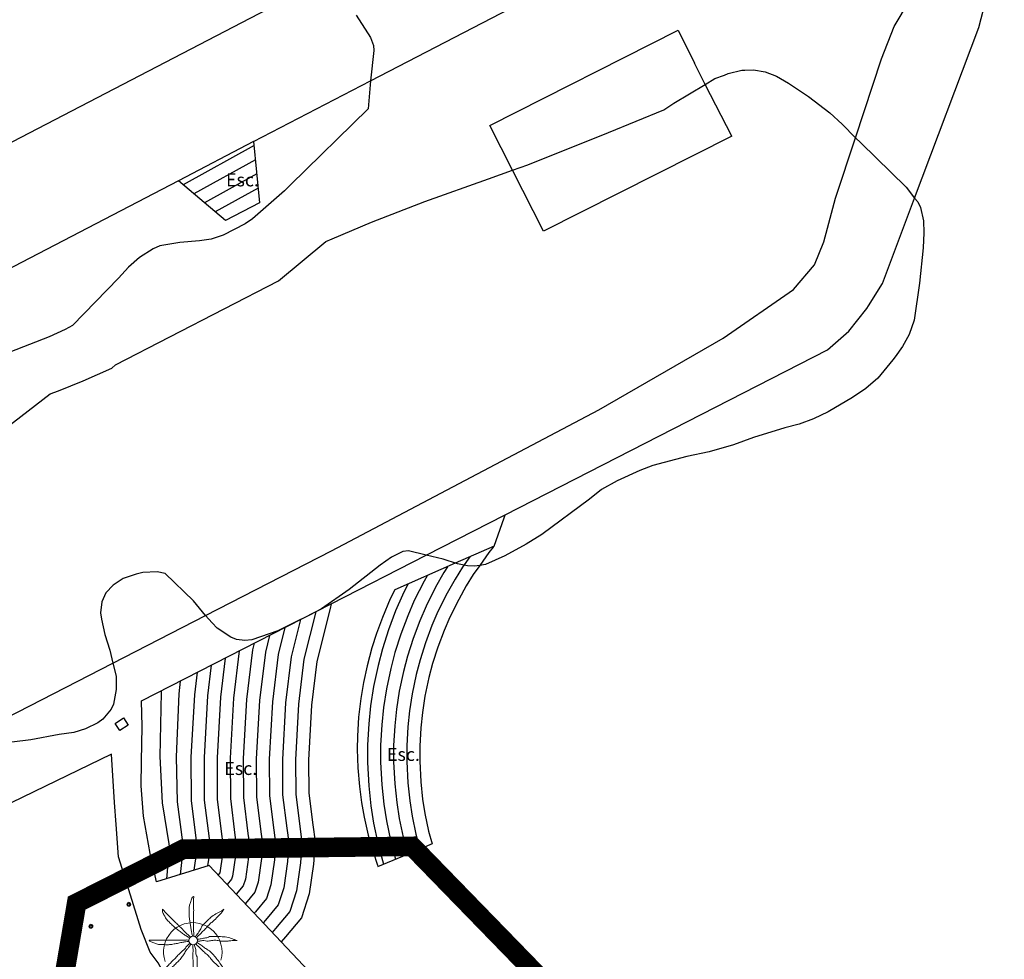
# Model space of a CAD drawing. Units: millimetres. Extents: x 527425 to 530553, y 4375380 to 4378504.
# Drawn here: x 528790 to 528828, y 4376857 to 4376893 of the extents above; entities that cross this region are included whole.
import ezdxf
from ezdxf.enums import TextEntityAlignment as Align

# ---------------------------------------------------------------- set-up
doc = ezdxf.new("R2010")
doc.units = ezdxf.units.MM
doc.linetypes.add('DGN Style 2', pattern=[29.06096, 17.436576, -11.624384])
for name, color, linetype in [('Arbre Aïllat Lineal', 82, 'Continuous'), ('Arquetes i registres', 8, 'Continuous'), ('Bol·lard', 7, 'Continuous'), ('Escala Representativa', 7, 'Continuous'), ('Escalo', 7, 'Continuous'), ('Linia de Voravia', 7, 'Continuous'), ('Mur de Contencio', 7, 'Continuous'), ('Mur Paret', 7, 'Continuous'), ('Palmera', 74, 'Continuous')]:
    doc.layers.add(name, color=color, linetype=linetype)
for name, color, linetype, lineweight in [('Escocell', 7, 'Continuous', 0), ('Etiqueta de Porxo', 7, 'Continuous', 0), ('LIMITES_LIMITE_SERVICIO', 5, 'DGN Style 2', 80)]:
    doc.layers.add(name, color=color, linetype=linetype, lineweight=lineweight)
doc.styles.add('ROMANS', font='ROMANS.shx', dxfattribs={"height": 0.5})

# ---------------------------------------------------------------- blocks, each defined once
blk = doc.blocks.new('bolardo_ports2')
at = {"layer": 'Bol·lard', "color": 253, "linetype": 'Continuous', "lineweight": 0}
blk.add_circle((0, 0), 0.075, dxfattribs=at)
at = {"layer": 'Bol·lard', "color": 253, "linetype": 'Continuous', "lineweight": 30}
blk.add_circle((0, 0), 0.0444, dxfattribs=at)
blk = doc.blocks.new('PALMER_1')
at = {"layer": 'Palmera', "color": 3, "linetype": 'Continuous', "lineweight": 0}
blk.add_circle((0.005, 0), 0.167, dxfattribs=at)
for points, knots in [([(-0.02, 0.16), (-0.03, 0.203), (-0.04, 0.247), (-0.05, 0.29), (-0.061, 0.34), (-0.071, 0.39), (-0.08, 0.44), (-0.089, 0.493), (-0.092, 0.547), (-0.1, 0.6), (-0.109, 0.657), (-0.121, 0.713), (-0.13, 0.77), (-0.139, 0.826), (-0.15, 0.883), (-0.15, 0.94), (-0.15, 0.997), (-0.15, 1.053), (-0.15, 1.11), (-0.15, 1.17), (-0.15, 1.23), (-0.15, 1.29), (-0.15, 1.334), (-0.131, 1.377), (-0.12, 1.42), (-0.106, 1.474), (-0.088, 1.527), (-0.07, 1.58), (-0.056, 1.623), (0.016, 1.72), (0.02, 1.68), (0.024, 1.638), (0.01, 1.587), (0.01, 1.54), (0.01, 1.47), (0.008, 1.4), (0.01, 1.33), (0.011, 1.273), (0.019, 1.217), (0.02, 1.16), (0.022, 1.087), (0.008, 1.013), (0.01, 0.94), (0.011, 0.883), (0.02, 0.827), (0.02, 0.77), (0.02, 0.72), (0.02, 0.67), (0.02, 0.62), (0.02, 0.577), (0.02, 0.533), (0.02, 0.49), (0.02, 0.443), (0.02, 0.397), (0.02, 0.35), (0.02, 0.3), (0.042, 0.249), (0.03, 0.2), (0.027, 0.187), (0.023, 0.173), (0.02, 0.16)], [0, 0, 0, 0, 0.043041, 0.043041, 0.043041, 0.09239, 0.09239, 0.09239, 0.144409, 0.144409, 0.144409, 0.2001, 0.2001, 0.2001, 0.255321, 0.255321, 0.255321, 0.310164, 0.310164, 0.310164, 0.368233, 0.368233, 0.368233, 0.411274, 0.411274, 0.411274, 0.465353, 0.465353, 0.465353, 0.508755, 0.508755, 0.508755, 0.554035, 0.554035, 0.554035, 0.621783, 0.621783, 0.621783, 0.676721, 0.676721, 0.676721, 0.747767, 0.747767, 0.747767, 0.802705, 0.802705, 0.802705, 0.851096, 0.851096, 0.851096, 0.893035, 0.893035, 0.893035, 0.9382, 0.9382, 0.9382, 0.986699, 0.986699, 0.986699, 1, 1, 1, 1]), ([(-0.13, 0.1), (-0.17, 0.123), (-0.21, 0.147), (-0.25, 0.17), (-0.292, 0.194), (-0.33, 0.223), (-0.37, 0.25), (-0.414, 0.28), (-0.458, 0.309), (-0.5, 0.34), (-0.546, 0.374), (-0.586, 0.414), (-0.63, 0.45), (-0.676, 0.488), (-0.728, 0.518), (-0.77, 0.56), (-0.81, 0.6), (-0.85, 0.64), (-0.89, 0.68), (-0.93, 0.72), (-0.97, 0.76), (-1.01, 0.8), (-1.046, 0.836), (-1.064, 0.886), (-1.09, 0.93), (-1.115, 0.973), (-1.139, 1.016), (-1.16, 1.06), (-1.18, 1.102), (-1.189, 1.191), (-1.17, 1.2), (-1.153, 1.208), (-1.12, 1.13), (-1.09, 1.1), (-1.037, 1.047), (-0.985, 0.992), (-0.93, 0.94), (-0.89, 0.903), (-0.848, 0.868), (-0.81, 0.83), (-0.76, 0.78), (-0.71, 0.73), (-0.66, 0.68), (-0.617, 0.637), (-0.573, 0.593), (-0.53, 0.55), (-0.495, 0.515), (-0.455, 0.485), (-0.42, 0.45), (-0.388, 0.418), (-0.361, 0.382), (-0.33, 0.35), (-0.297, 0.316), (-0.264, 0.283), (-0.23, 0.25), (-0.198, 0.219), (-0.166, 0.187), (-0.13, 0.16), (-0.117, 0.15), (-0.103, 0.14), (-0.09, 0.13)], [0, 0, 0, 0, 0.044931, 0.044931, 0.044931, 0.091576, 0.091576, 0.091576, 0.142714, 0.142714, 0.142714, 0.197791, 0.197791, 0.197791, 0.255375, 0.255375, 0.255375, 0.310262, 0.310262, 0.310262, 0.365149, 0.365149, 0.365149, 0.414517, 0.414517, 0.414517, 0.46227, 0.46227, 0.46227, 0.507665, 0.507665, 0.507665, 0.549084, 0.549084, 0.549084, 0.622266, 0.622266, 0.622266, 0.674916, 0.674916, 0.674916, 0.743524, 0.743524, 0.743524, 0.802985, 0.802985, 0.802985, 0.851065, 0.851065, 0.851065, 0.894578, 0.894578, 0.894578, 0.940317, 0.940317, 0.940317, 0.983829, 0.983829, 0.983829, 1, 1, 1, 1]), ([(1.17, 1.2), (1.137, 1.177), (1.103, 1.153), (1.07, 1.13), (1.008, 1.086), (0.936, 1.058), (0.87, 1.02), (0.801, 0.98), (0.726, 0.946), (0.67, 0.89), (0.62, 0.84), (0.57, 0.79), (0.52, 0.74), (0.467, 0.687), (0.413, 0.633), (0.36, 0.58), (0.325, 0.545), (0.316, 0.492), (0.29, 0.45), (0.257, 0.396), (0.224, 0.343), (0.19, 0.29), (0.161, 0.246), (0.124, 0.207), (0.1, 0.16), (0.097, 0.153), (0.093, 0.147), (0.09, 0.14)], [0, 0, 0, 0, 0.079055, 0.079055, 0.079055, 0.226881, 0.226881, 0.226881, 0.381368, 0.381368, 0.381368, 0.518753, 0.518753, 0.518753, 0.665298, 0.665298, 0.665298, 0.760921, 0.760921, 0.760921, 0.883117, 0.883117, 0.883117, 0.985518, 0.985518, 0.985518, 1, 1, 1, 1]), ([(0.14, 0.11), (0.15, 0.123), (0.159, 0.137), (0.17, 0.15), (0.201, 0.186), (0.237, 0.217), (0.27, 0.25), (0.317, 0.297), (0.363, 0.343), (0.41, 0.39), (0.455, 0.435), (0.497, 0.483), (0.54, 0.53), (0.577, 0.57), (0.613, 0.61), (0.65, 0.65), (0.684, 0.687), (0.735, 0.704), (0.77, 0.74), (0.825, 0.795), (0.876, 0.854), (0.93, 0.91), (0.963, 0.944), (1.001, 0.973), (1.03, 1.01), (1.08, 1.073), (1.13, 1.137), (1.18, 1.2)], [0, 0, 0, 0, 0.033108, 0.033108, 0.033108, 0.126753, 0.126753, 0.126753, 0.257855, 0.257855, 0.257855, 0.384361, 0.384361, 0.384361, 0.492154, 0.492154, 0.492154, 0.591478, 0.591478, 0.591478, 0.746062, 0.746062, 0.746062, 0.839707, 0.839707, 0.839707, 1, 1, 1, 1]), ([(-0.17, -0.03), (-0.21, -0.037), (-0.25, -0.043), (-0.29, -0.05), (-0.336, -0.058), (-0.384, -0.062), (-0.43, -0.07), (-0.487, -0.08), (-0.543, -0.099), (-0.6, -0.11), (-0.656, -0.121), (-0.713, -0.131), (-0.77, -0.14), (-0.826, -0.149), (-0.883, -0.16), (-0.94, -0.16), (-0.993, -0.16), (-1.047, -0.16), (-1.1, -0.16), (-1.163, -0.16), (-1.227, -0.16), (-1.29, -0.16), (-1.339, -0.16), (-1.384, -0.135), (-1.43, -0.12), (-1.477, -0.105), (-1.523, -0.087), (-1.57, -0.07), (-1.61, -0.055), (-1.713, 0.01), (-1.67, 0.01), (-1.627, 0.01), (-1.583, 0.01), (-1.54, 0.01), (-1.47, 0.01), (-1.4, 0.01), (-1.33, 0.01), (-1.27, 0.01), (-1.21, 0.01), (-1.15, 0.01), (-1.08, 0.01), (-1.01, 0.01), (-0.94, 0.01), (-0.883, 0.01), (-0.827, 0.01), (-0.77, 0.01), (-0.717, 0.01), (-0.663, 0.01), (-0.61, 0.01), (-0.57, 0.01), (-0.53, 0.01), (-0.49, 0.01), (-0.44, 0.01), (-0.39, 0.01), (-0.34, 0.01), (-0.293, 0.01), (-0.244, 0.035), (-0.2, 0.02), (-0.19, 0.017), (-0.18, 0.013), (-0.17, 0.01)], [0, 0, 0, 0, 0.039811, 0.039811, 0.039811, 0.08609, 0.08609, 0.08609, 0.143241, 0.143241, 0.143241, 0.199732, 0.199732, 0.199732, 0.255747, 0.255747, 0.255747, 0.308106, 0.308106, 0.308106, 0.370283, 0.370283, 0.370283, 0.41793, 0.41793, 0.41793, 0.466578, 0.466578, 0.466578, 0.508486, 0.508486, 0.508486, 0.551028, 0.551028, 0.551028, 0.619749, 0.619749, 0.619749, 0.678653, 0.678653, 0.678653, 0.747374, 0.747374, 0.747374, 0.803006, 0.803006, 0.803006, 0.855365, 0.855365, 0.855365, 0.894634, 0.894634, 0.894634, 0.943721, 0.943721, 0.943721, 0.989652, 0.989652, 0.989652, 1, 1, 1, 1]), ([(1.67, 0.01), (1.633, 0.023), (1.597, 0.037), (1.56, 0.05), (1.491, 0.075), (1.422, 0.1), (1.35, 0.12), (1.272, 0.142), (1.191, 0.145), (1.11, 0.15), (1.037, 0.154), (0.964, 0.157), (0.89, 0.16), (0.816, 0.163), (0.742, 0.165), (0.67, 0.16), (0.618, 0.156), (0.572, 0.119), (0.52, 0.11), (0.463, 0.1), (0.407, 0.09), (0.35, 0.08), (0.297, 0.07), (0.244, 0.05), (0.19, 0.05), (0.18, 0.05), (0.17, 0.05), (0.16, 0.05)], [0, 0, 0, 0, 0.075806, 0.075806, 0.075806, 0.219171, 0.219171, 0.219171, 0.375818, 0.375818, 0.375818, 0.518449, 0.518449, 0.518449, 0.660934, 0.660934, 0.660934, 0.763337, 0.763337, 0.763337, 0.87514, 0.87514, 0.87514, 0.98057, 0.98057, 0.98057, 1, 1, 1, 1]), ([(0.17, -0.02), (0.187, -0.02), (0.203, -0.02), (0.22, -0.02), (0.267, -0.02), (0.313, -0.003), (0.36, 0), (0.433, 0.004), (0.507, -0.024), (0.58, -0.02), (0.637, -0.017), (0.693, 0.006), (0.75, 0.01), (0.806, 0.014), (0.863, 0.015), (0.92, 0.01), (0.971, 0.005), (1.019, -0.016), (1.07, -0.02), (1.15, -0.027), (1.23, -0.028), (1.31, -0.02), (1.354, -0.016), (1.396, -0.002), (1.44, 0), (1.523, 0.003), (1.607, 0.007), (1.69, 0.01)], [0, 0, 0, 0, 0.032687, 0.032687, 0.032687, 0.12514, 0.12514, 0.12514, 0.269557, 0.269557, 0.269557, 0.38241, 0.38241, 0.38241, 0.493546, 0.493546, 0.493546, 0.593549, 0.593549, 0.593549, 0.750447, 0.750447, 0.750447, 0.836434, 0.836434, 0.836434, 1, 1, 1, 1]), ([(-0.09, -0.14), (-0.117, -0.18), (-0.143, -0.22), (-0.17, -0.26), (-0.194, -0.296), (-0.226, -0.325), (-0.25, -0.36), (-0.283, -0.408), (-0.308, -0.461), (-0.34, -0.51), (-0.372, -0.558), (-0.405, -0.605), (-0.44, -0.65), (-0.478, -0.698), (-0.517, -0.745), (-0.56, -0.79), (-0.596, -0.828), (-0.633, -0.864), (-0.67, -0.9), (-0.716, -0.945), (-0.76, -0.989), (-0.81, -1.03), (-0.844, -1.058), (-0.882, -1.077), (-0.92, -1.1), (-0.962, -1.126), (-1.006, -1.149), (-1.05, -1.17), (-1.092, -1.19), (-1.195, -1.205), (-1.19, -1.18), (-1.186, -1.156), (-1.122, -1.122), (-1.09, -1.09), (-1.04, -1.04), (-0.99, -0.99), (-0.94, -0.94), (-0.9, -0.9), (-0.86, -0.86), (-0.82, -0.82), (-0.77, -0.77), (-0.72, -0.72), (-0.67, -0.67), (-0.627, -0.627), (-0.595, -0.572), (-0.55, -0.53), (-0.514, -0.496), (-0.477, -0.463), (-0.44, -0.43), (-0.407, -0.4), (-0.373, -0.37), (-0.34, -0.34), (-0.305, -0.308), (-0.283, -0.263), (-0.25, -0.23), (-0.217, -0.197), (-0.183, -0.163), (-0.15, -0.13), (-0.143, -0.123), (-0.137, -0.117), (-0.13, -0.11)], [0, 0, 0, 0, 0.046877, 0.046877, 0.046877, 0.088502, 0.088502, 0.088502, 0.145361, 0.145361, 0.145361, 0.201282, 0.201282, 0.201282, 0.261216, 0.261216, 0.261216, 0.311779, 0.311779, 0.311779, 0.373878, 0.373878, 0.373878, 0.416257, 0.416257, 0.416257, 0.464248, 0.464248, 0.464248, 0.509869, 0.509869, 0.509869, 0.553598, 0.553598, 0.553598, 0.622549, 0.622549, 0.622549, 0.677709, 0.677709, 0.677709, 0.74666, 0.74666, 0.74666, 0.806594, 0.806594, 0.806594, 0.854914, 0.854914, 0.854914, 0.898643, 0.898643, 0.898643, 0.944839, 0.944839, 0.944839, 0.990807, 0.990807, 0.990807, 1, 1, 1, 1]), ([(-0.01, -0.17), (-0.01, -0.187), (-0.01, -0.203), (-0.01, -0.22), (-0.01, -0.267), (-0.001, -0.313), (0, -0.36), (0.002, -0.43), (-0.013, -0.5), (-0.01, -0.57), (-0.007, -0.63), (-0.003, -0.69), (0, -0.75), (0.003, -0.803), (0.007, -0.857), (0.01, -0.91), (0.013, -0.964), (-0.008, -1.016), (-0.01, -1.07), (-0.013, -1.147), (-0.016, -1.224), (-0.01, -1.3), (-0.007, -1.343), (-0.003, -1.387), (0, -1.43), (0.007, -1.513), (0.013, -1.597), (0.02, -1.68)], [0, 0, 0, 0, 0.033034, 0.033034, 0.033034, 0.125763, 0.125763, 0.125763, 0.264661, 0.264661, 0.264661, 0.383766, 0.383766, 0.383766, 0.489679, 0.489679, 0.489679, 0.596209, 0.596209, 0.596209, 0.748164, 0.748164, 0.748164, 0.834305, 0.834305, 0.834305, 1, 1, 1, 1]), ([(0.02, -1.67), (0.033, -1.633), (0.047, -1.597), (0.06, -1.56), (0.086, -1.489), (0.096, -1.414), (0.11, -1.34), (0.126, -1.26), (0.142, -1.181), (0.15, -1.1), (0.157, -1.03), (0.158, -0.96), (0.16, -0.89), (0.163, -0.813), (0.164, -0.736), (0.16, -0.66), (0.157, -0.608), (0.118, -0.562), (0.11, -0.51), (0.101, -0.454), (0.113, -0.395), (0.1, -0.34), (0.089, -0.29), (0.076, -0.239), (0.06, -0.19), (0.057, -0.18), (0.053, -0.17), (0.05, -0.16)], [0, 0, 0, 0, 0.075932, 0.075932, 0.075932, 0.222291, 0.222291, 0.222291, 0.380134, 0.380134, 0.380134, 0.516521, 0.516521, 0.516521, 0.665728, 0.665728, 0.665728, 0.768301, 0.768301, 0.768301, 0.878776, 0.878776, 0.878776, 0.979485, 0.979485, 0.979485, 1, 1, 1, 1]), ([(0.11, -0.13), (0.123, -0.143), (0.137, -0.157), (0.15, -0.17), (0.183, -0.203), (0.217, -0.237), (0.25, -0.27), (0.3, -0.32), (0.35, -0.37), (0.4, -0.42), (0.442, -0.462), (0.498, -0.488), (0.54, -0.53), (0.579, -0.568), (0.615, -0.609), (0.65, -0.65), (0.684, -0.689), (0.715, -0.732), (0.75, -0.77), (0.801, -0.826), (0.855, -0.878), (0.91, -0.93), (0.946, -0.964), (0.981, -0.999), (1.02, -1.03), (1.083, -1.08), (1.147, -1.13), (1.21, -1.18)], [0, 0, 0, 0, 0.037114, 0.037114, 0.037114, 0.1299, 0.1299, 0.1299, 0.269079, 0.269079, 0.269079, 0.385893, 0.385893, 0.385893, 0.492698, 0.492698, 0.492698, 0.595183, 0.595183, 0.595183, 0.743641, 0.743641, 0.743641, 0.841176, 0.841176, 0.841176, 1, 1, 1, 1]), ([(1.2, -1.18), (1.183, -1.14), (1.167, -1.1), (1.15, -1.06), (1.12, -0.988), (1.074, -0.924), (1.03, -0.86), (0.985, -0.795), (0.939, -0.732), (0.89, -0.67), (0.846, -0.614), (0.799, -0.562), (0.75, -0.51), (0.698, -0.455), (0.642, -0.404), (0.58, -0.36), (0.536, -0.328), (0.484, -0.311), (0.44, -0.28), (0.395, -0.248), (0.355, -0.211), (0.31, -0.18), (0.264, -0.148), (0.22, -0.115), (0.17, -0.09), (0.163, -0.087), (0.157, -0.083), (0.15, -0.08)], [0, 0, 0, 0, 0.08373, 0.08373, 0.08373, 0.233952, 0.233952, 0.233952, 0.385959, 0.385959, 0.385959, 0.522891, 0.522891, 0.522891, 0.668913, 0.668913, 0.668913, 0.772767, 0.772767, 0.772767, 0.878403, 0.878403, 0.878403, 0.985598, 0.985598, 0.985598, 1, 1, 1, 1])]:
    blk.add_open_spline(points, degree=3, knots=knots, dxfattribs=at)
blk = doc.blocks.new('palmera_ports_1')
at = {"layer": 'Palmera', "color": 3, "linetype": 'Continuous', "lineweight": 0}
blk.add_blockref('PALMER_1', (-0.005, 0), dxfattribs=at)

msp = doc.modelspace()

# ---------------------------------------------------------------- linework, layer by layer
at = {"layer": 'Arbre Aïllat Lineal', "flags": 128}
for points in [[(528803.19, 4376893.02), (528803.74, 4376892.16), (528803.86, 4376891.86), (528803.87, 4376891.67), (528803.75, 4376890.5), (528803.65, 4376889.43), (528800.68, 4376886.53), (528800.45, 4376886.3), (528799.23, 4376885.22), (528798.94, 4376885.03), (528798.11, 4376884.6), (528797.65, 4376884.45), (528797.2, 4376884.38), (528796.44, 4376884.32), (528795.68, 4376884.19), (528795.43, 4376884.08), (528794.9, 4376883.75), (528794.48, 4376883.37), (528794.1, 4376882.95), (528792.33, 4376881.14), (528792.06, 4376880.99), (528791.44, 4376880.71), (528789.94, 4376880.12)], [(528788.5, 4376876.23), (528791.48, 4376878.53), (528791.8, 4376878.64), (528792.75, 4376879.02), (528793.84, 4376879.51), (528793.98, 4376879.64), (528800.22, 4376882.85), (528802.04, 4376884.35), (528802.28, 4376884.46), (528803.78, 4376885.09), (528805.83, 4376885.89), (528808.26, 4376886.75), (528809.18, 4376887.08), (528809.77, 4376887.29), (528812.85, 4376888.53), (528814.97, 4376889.4), (528815.36, 4376889.65), (528816.56, 4376890.37), (528816.93, 4376890.59), (528817.29, 4376890.72), (528817.44, 4376890.78), (528817.96, 4376890.91), (528818.068, 4376890.915)], [(528818.068, 4376890.915), (528818.41, 4376890.93), (528818.85, 4376890.85), (528819.28, 4376890.69), (528819.75, 4376890.42), (528820.51, 4376889.91), (528821.33, 4376889.28), (528821.8, 4376888.85), (528822.31, 4376888.33), (528822.51, 4376888.13), (528824.25, 4376886.44), (528824.57, 4376886.02), (528824.7, 4376885.87), (528824.8, 4376885.66), (528824.91, 4376885.15), (528824.93, 4376884.69), (528824.9, 4376884.12), (528824.76, 4376882.76), (528824.55, 4376881.34), (528824.36, 4376880.8), (528824.11, 4376880.34), (528823.825, 4376879.947)], [(528823.825, 4376879.947), (528823.74, 4376879.83), (528823.16, 4376879.12), (528822.7, 4376878.73), (528822.19, 4376878.39), (528821.27, 4376877.84), (528820.7, 4376877.57), (528820.15, 4376877.37), (528819.61, 4376877.23), (528818.41, 4376876.86), (528817.64, 4376876.57), (528816.71, 4376876.31), (528815.85, 4376876.13), (528814.55, 4376875.78), (528814.05, 4376875.59), (528813.18, 4376875.2), (528812.59, 4376874.86), (528812.13, 4376874.5), (528810.3, 4376873.14), (528809.7, 4376872.77), (528808.88, 4376872.33), (528808.14, 4376872), (528807.93, 4376871.96), (528807.72, 4376871.93), (528807.46, 4376871.94), (528807.07, 4376872.02)], [(528807.07, 4376872.02), (528806.53, 4376872.2), (528805.88, 4376872.35), (528805.2, 4376872.52), (528804.98, 4376872.49), (528804.55, 4376872.28), (528804.12, 4376871.97), (528802.93, 4376871.04), (528801.87, 4376870.3), (528801.41, 4376870.05), (528800.83, 4376869.77), (528800.19, 4376869.46), (528799.2, 4376869.11), (528798.93, 4376869.09), (528798.61, 4376869.13), (528798.4, 4376869.21), (528797.88, 4376869.56), (528797.68, 4376869.76), (528797.43, 4376870.04), (528796.97, 4376870.6), (528795.88, 4376871.65), (528795.58, 4376871.71), (528795.03, 4376871.69), (528794.77, 4376871.63), (528794.28, 4376871.46), (528793.89, 4376871.21), (528793.61, 4376870.91), (528793.46, 4376870.56), (528793.41, 4376870.14), (528793.44, 4376869.9), (528793.57, 4376869.32), (528793.76, 4376868.72), (528793.88, 4376868.22), (528794.01, 4376867.72), (528794.01, 4376867.21), (528793.91, 4376866.65), (528793.82, 4376866.46), (528793.5, 4376866.08), (528793.31, 4376865.94), (528792.84, 4376865.7), (528792.39, 4376865.57), (528791.83, 4376865.49), (528790.74, 4376865.28), (528789.27, 4376865.1)]]:
    msp.add_lwpolyline(points, dxfattribs=at)
at = {"layer": 'Arquetes i registres', "flags": 128}
msp.add_lwpolyline([(528793.963, 4376865.913), (528794.291, 4376866.128), (528794.473, 4376865.851), (528794.145, 4376865.636), (528793.963, 4376865.913)], dxfattribs=at)
at = {"layer": 'Escala Representativa', "flags": 128}
for points in [[(528799.27, 4376888.18), (528796.39, 4376886.68)], [(528799.27, 4376888.18), (528799.5, 4376885.83), (528798.19, 4376885.16), (528796.39, 4376886.68)], [(528808.48, 4376872.7), (528806.99, 4376872.04), (528804.67, 4376871.02), (528804.5, 4376870.68), (528804.2, 4376869.97), (528803.97, 4376869.36), (528803.79, 4376868.8), (528803.61, 4376868.12), (528803.47, 4376867.48), (528803.37, 4376866.87), (528803.29, 4376866.15), (528803.24, 4376865.42), (528803.23, 4376864.93), (528803.26, 4376864.21), (528803.32, 4376863.5), (528803.4, 4376862.88), (528803.5, 4376862.32), (528803.66, 4376861.64), (528803.84, 4376861), (528804.01, 4376860.49), (528804.03, 4376860.44), (528805.72, 4376861.14)], [(528808.48, 4376872.7), (528808.44, 4376872.66), (528808.28, 4376872.45), (528807.93, 4376871.96), (528807.68, 4376871.61), (528807.41, 4376871.18), (528807.12, 4376870.66), (528806.78, 4376869.98), (528806.56, 4376869.47), (528806.32, 4376868.83), (528806.12, 4376868.21), (528805.98, 4376867.67), (528805.83, 4376866.96), (528805.73, 4376866.33), (528805.67, 4376865.74), (528805.63, 4376865.04), (528805.63, 4376864.47), (528805.67, 4376863.68), (528805.74, 4376863.02), (528805.83, 4376862.46), (528805.97, 4376861.79), (528806.1, 4376861.3), (528805.72, 4376861.14)], [(528800.33, 4376857.55), (528797.57, 4376860.48), (528795.55, 4376859.85), (528795.31, 4376860.93), (528795.05, 4376862.36), (528794.96, 4376863.52), (528794.98, 4376864.46), (528795, 4376865.79), (528794.98, 4376866.78), (528802.24, 4376870.49)], [(528802.24, 4376870.49), (528802.196, 4376870.313)], [(528802.196, 4376870.313), (528801.69, 4376868.28), (528801.49, 4376866.61), (528801.37, 4376864.51), (528801.38, 4376863.24), (528801.53, 4376862.03), (528801.62, 4376861.39), (528801.56, 4376860.53), (528801.4, 4376859.39), (528801.1, 4376858.47), (528800.49, 4376857.74)], [(528800.49, 4376857.74), (528800.33, 4376857.55)]]:
    msp.add_lwpolyline(points, dxfattribs=at)
at = {"layer": 'Escalo', "flags": 128}
for points in [[(528799.285, 4376888.029), (528796.574, 4376886.525)], [(528799.338, 4376887.487), (528796.982, 4376886.18)], [(528799.391, 4376886.945), (528797.391, 4376885.835)], [(528799.444, 4376886.402), (528797.799, 4376885.49)], [(528807.549, 4376872.288), (528807.264, 4376871.888), (528806.98, 4376871.435), (528806.678, 4376870.894), (528806.326, 4376870.191), (528806.096, 4376869.657), (528805.848, 4376868.995), (528805.64, 4376868.35), (528805.493, 4376867.784), (528805.338, 4376867.051), (528805.234, 4376866.395), (528805.171, 4376865.78), (528805.13, 4376865.054), (528805.13, 4376864.457), (528805.171, 4376863.641), (528805.244, 4376862.954), (528805.338, 4376862.369), (528805.483, 4376861.675), (528805.634, 4376861.104)], [(528806.685, 4376871.906), (528806.55, 4376871.69), (528806.236, 4376871.128), (528805.872, 4376870.402), (528805.632, 4376869.844), (528805.376, 4376869.16), (528805.16, 4376868.49), (528805.006, 4376867.899), (528804.846, 4376867.142), (528804.738, 4376866.46), (528804.672, 4376865.82), (528804.63, 4376865.068), (528804.63, 4376864.444), (528804.672, 4376863.602), (528804.748, 4376862.888), (528804.846, 4376862.278), (528804.996, 4376861.56), (528805.171, 4376860.913)], [(528805.907, 4376871.564), (528805.794, 4376871.362), (528805.418, 4376870.613), (528805.168, 4376870.031), (528804.904, 4376869.324), (528804.68, 4376868.63), (528804.519, 4376868.014), (528804.354, 4376867.233), (528804.242, 4376866.525), (528804.173, 4376865.86), (528804.13, 4376865.082), (528804.13, 4376864.432), (528804.173, 4376863.563), (528804.252, 4376862.822), (528804.354, 4376862.187), (528804.51, 4376861.443), (528804.701, 4376860.718)], [(528805.174, 4376871.242), (528804.964, 4376870.824), (528804.704, 4376870.217), (528804.432, 4376869.488), (528804.2, 4376868.77), (528804.032, 4376868.129), (528803.862, 4376867.324), (528803.746, 4376866.59), (528803.674, 4376865.9), (528803.63, 4376865.096), (528803.63, 4376864.42), (528803.674, 4376863.524), (528803.756, 4376862.756), (528803.862, 4376862.096), (528804.023, 4376861.328), (528804.24, 4376860.527)], [(528801.65, 4376870.188), (528801.197, 4376868.37), (528800.992, 4376866.654), (528800.87, 4376864.522), (528800.88, 4376863.207), (528801.034, 4376861.964), (528801.118, 4376861.372), (528801.062, 4376860.582), (528800.911, 4376859.503), (528800.655, 4376858.717), (528800.107, 4376858.061), (528799.985, 4376857.916)], [(528801.059, 4376869.887), (528800.704, 4376868.46), (528800.494, 4376866.698), (528800.37, 4376864.534), (528800.38, 4376863.174), (528800.538, 4376861.898), (528800.615, 4376861.354), (528800.564, 4376860.634), (528800.422, 4376859.616), (528800.209, 4376858.964), (528799.724, 4376858.382), (528799.64, 4376858.283)], [(528799.878, 4376869.283), (528799.718, 4376868.64), (528799.498, 4376866.786), (528799.37, 4376864.559), (528799.38, 4376863.108), (528799.546, 4376861.766), (528799.61, 4376861.318), (528799.568, 4376860.739), (528799.444, 4376859.842), (528799.318, 4376859.456), (528798.958, 4376859.025), (528798.95, 4376859.015)], [(528800.469, 4376869.585), (528800.211, 4376868.55), (528799.996, 4376866.742), (528799.87, 4376864.546), (528799.88, 4376863.141), (528800.042, 4376861.832), (528800.113, 4376861.336), (528800.066, 4376860.686), (528799.933, 4376859.729), (528799.763, 4376859.21), (528799.341, 4376858.703), (528799.295, 4376858.649)], [(528799.288, 4376868.981), (528799.225, 4376868.73), (528799, 4376866.83), (528798.87, 4376864.572), (528798.88, 4376863.075), (528799.05, 4376861.7), (528799.107, 4376861.301), (528799.07, 4376860.791), (528798.955, 4376859.955), (528798.873, 4376859.703), (528798.604, 4376859.382)], [(528798.717, 4376868.689), (528798.502, 4376866.874), (528798.37, 4376864.585), (528798.38, 4376863.043), (528798.554, 4376861.634), (528798.604, 4376861.284), (528798.572, 4376860.843), (528798.466, 4376860.067), (528798.427, 4376859.95), (528798.259, 4376859.748)], [(528797.645, 4376868.142), (528797.506, 4376866.962), (528797.37, 4376864.611), (528797.38, 4376862.979), (528797.562, 4376861.502), (528797.598, 4376861.25), (528797.576, 4376860.947), (528797.51, 4376860.461)], [(528798.181, 4376868.416), (528798.004, 4376866.918), (528797.87, 4376864.598), (528797.88, 4376863.011), (528798.058, 4376861.568), (528798.101, 4376861.267), (528798.074, 4376860.895), (528797.982, 4376860.198), (528797.913, 4376860.115)], [(528797.109, 4376867.868), (528797.008, 4376867.006), (528796.87, 4376864.624), (528796.88, 4376862.947), (528797.066, 4376861.436), (528797.095, 4376861.233), (528797.078, 4376860.999), (528796.983, 4376860.297)], [(528796.454, 4376867.533), (528796.405, 4376867.05), (528796.302, 4376864.635), (528796.338, 4376862.914), (528796.551, 4376861.372), (528796.576, 4376861.218), (528796.566, 4376861.053), (528796.456, 4376860.133)], [(528795.733, 4376867.165), (528795.727, 4376867.092), (528795.683, 4376864.644), (528795.764, 4376862.879), (528796.02, 4376861.309), (528796.04, 4376861.204), (528796.037, 4376861.108), (528795.929, 4376859.968)]]:
    msp.add_lwpolyline(points, dxfattribs=at)
at = {"layer": 'Escocell', "flags": 128}
for points in [[(528798.06, 4376857.16), (528798.05, 4376857.31), (528798.02, 4376857.46), (528797.98, 4376857.6), (528797.91, 4376857.73), (528797.82, 4376857.86), (528797.72, 4376857.97), (528797.61, 4376858.07), (528797.48, 4376858.15), (528797.35, 4376858.21), (528797.2, 4376858.26), (528797.06, 4376858.28), (528796.91, 4376858.29), (528796.76, 4376858.27), (528796.61, 4376858.24), (528796.47, 4376858.18), (528796.34, 4376858.11), (528796.22, 4376858.02), (528796.11, 4376857.92), (528796.02, 4376857.8), (528795.94, 4376857.67), (528795.88, 4376857.54), (528795.84, 4376857.39), (528795.82, 4376857.24), (528795.82, 4376857.09), (528795.84, 4376856.95), (528795.88, 4376856.8)], [(528798.02, 4376856.85), (528798.05, 4376857), (528798.06, 4376857.16)]]:
    msp.add_lwpolyline(points, dxfattribs=at)
at = {"layer": 'LIMITES_LIMITE_SERVICIO', "ltscale": 0.4, "const_width": 0.75, "flags": 128}
msp.add_lwpolyline([(528836.948, 4376828.771), (528829.126, 4376837.171), (528816.416, 4376849.819), (528805.336, 4376861.209), (528796.576, 4376861.099), (528792.495, 4376859.035), (528789.784, 4376843.197), (528789.675, 4376842.56, -0.228959), (528785.632, 4376836.893), (528767.474, 4376826.95), (528766.549, 4376826.444), (528747.621, 4376816.079), (528749.304, 4376810.292, -0.223442), (528749.08, 4376802.906), (528733.511, 4376779.832), (528733.15, 4376779.539), (528725.3, 4376775.382), (528714.308, 4376769.692), (528701.941, 4376762.969), (528669.424, 4376745.691), (528668.681, 4376745.297), (528659.927, 4376740.645), (528670.455, 4376720.703), (528671.389, 4376712.897), (528675.172, 4376705.857), (528673.899, 4376703.338), (528672.229, 4376702.441), (528659.572, 4376689.588), (528641.986, 4376656.079), (528643.087, 4376653.93), (528641.278, 4376652.123), (528643.997, 4376647.472), (528634.233, 4376642.476), (528636.145, 4376639.175), (528635.853, 4376638.88), (528635.359, 4376638.381), (528624.496, 4376627.419), (528611.696, 4376616.519), (528591.216, 4376612.269), (528580.524, 4376608.672), (528578.103, 4376613.295), (528575.872, 4376617.616), (528574.835, 4376619.684), (528569.983, 4376629.087), (528558.9, 4376650.639), (528554.298, 4376658.148), (528544.544, 4376652.84), (528540.23, 4376655.654), (528543.352, 4376693.979), (528544.256, 4376702.839), (528544.516, 4376706.093), (528546.521, 4376730.409), (528547.618, 4376743.707), (528550.133, 4376774.614), (528552.357, 4376802.586), (528506.182, 4376807.775), (528503.242, 4376780.226), (528501.26, 4376761.657), (528495.736, 4376710.089), (528493.77, 4376697.037), (528493.019, 4376687.871), (528491.279, 4376666.371), (528490.932, 4376662.263), (528486.521, 4376614.2), (528486.044, 4376613.796), (528476.269, 4376610.769), (528485.494, 4376581.719), (528490.043, 4376568.027), (528494.672, 4376553.779), (528499.042, 4376540.093), (528492.957, 4376530.343), (528473.673, 4376500.122), (528474.511, 4376499.607), (528472.843, 4376495.561), (528460.978, 4376482.724), (528451.855, 4376476.803), (528452.618, 4376476.563), (528457.911, 4376474.899), (528458.553, 4376474.697), (528459.529, 4376474.39), (528474.901, 4376469.557), (528492.109, 4376454.538), (528492.161, 4376455.121), (528500.719, 4376467.096), (528508.161, 4376477.511), (528516.095, 4376488.613), (528526.652, 4376497.602), (528546.757, 4376484.241), (528563.103, 4376490.49), (528569.029, 4376492.764), (528569.029, 4376492.764), (528581.626, 4376490.659), (528614.966, 4376499.129), (528661.051, 4376523.765), (528661.051, 4376523.765), (528673.946, 4376536.869), (528694.033, 4376553.67), (528716.856, 4376566.269), (528731.586, 4376587.139), (528751.086, 4376603.579), (528808.266, 4376661.599), (528835.566, 4376681.919), (528849.862, 4376689.166), (528868.786, 4376698.759), (528882.916, 4376689.079), (528886.418, 4376690.025), (528895.536, 4376692.489)], format="xyb", dxfattribs=at)
at = {"layer": 'Linia de Voravia', "flags": 128}
for points in [[(528738.801, 4376861.69), (528741.21, 4376862.91), (528746.66, 4376865.67), (528756.65, 4376870.86), (528767.73, 4376876.63), (528769.54, 4376877.57), (528776.65, 4376881.24), (528782.54, 4376884.28), (528782.87, 4376884.46), (528802.41, 4376894.61), (528813.187, 4376900.215)], [(528817.57, 4376888.39), (528810.36, 4376884.75), (528809.18, 4376887.08), (528808.31, 4376888.8), (528815.52, 4376892.44), (528816.153, 4376891.179)], [(528817.57, 4376888.39), (528816.56, 4376890.37), (528816.153, 4376891.179)], [(528808.48, 4376872.7), (528808.859, 4376873.782)], [(528808.859, 4376873.782), (528808.9, 4376873.9)], [(528807.09, 4376843.47), (528797.99, 4376853.71), (528795.86, 4376856.3), (528795.61, 4376856.75), (528795.31, 4376857.16), (528794.96, 4376858.02), (528794.55, 4376859.34), (528794.1, 4376860.81), (528794.01, 4376862.05), (528793.94, 4376862.88), (528793.83, 4376864.73), (528781.5, 4376858.77), (528766.96, 4376851.26), (528751.04, 4376843.1), (528738.77, 4376836.82)]]:
    msp.add_lwpolyline(points, dxfattribs=at)
at = {"layer": 'Mur de Contencio', "flags": 128}
for points in [[(528822.804, 4376881.892), (528823.34, 4376882.75), (528824.57, 4376886.02), (528827.03, 4376892.54), (528827.29, 4376893.53), (528827.76, 4376894.24), (528828.22, 4376894.84), (528829.22, 4376895.37), (528831.45, 4376896.45), (528836.6, 4376899.04)], [(528821.243, 4376884.866), (528821.55, 4376886.01), (528822.31, 4376888.33), (528823.3, 4376891.35), (528823.79, 4376892.58), (528824.38, 4376893.57), (528825.38, 4376894.61), (528826.51, 4376895.71)], [(528788.88, 4376865.65), (528793.88, 4376868.22), (528797.43, 4376870.04), (528802.25, 4376872.52), (528812.483, 4376877.918), (528817.248, 4376880.652), (528819.936, 4376882.521), (528820.741, 4376883.46), (528821.102, 4376884.34), (528821.243, 4376884.866)], [(528808.9, 4376873.9), (528821.24, 4376880.21), (528822.05, 4376880.93), (528822.74, 4376881.79), (528822.804, 4376881.892)], [(528802.24, 4376870.49), (528805.88, 4376872.35), (528808.9, 4376873.9)], [(528810.75, 4376846.5), (528800.33, 4376857.55)]]:
    msp.add_lwpolyline(points, dxfattribs=at)
at = {"layer": 'Mur Paret', "flags": 128}
for points in [[(528799.27, 4376888.18), (528803.75, 4376890.5), (528815.171, 4376896.435)], [(528796.39, 4376886.68), (528786.59, 4376881.59), (528783.76, 4376880.12), (528781.28, 4376878.85)], [(528819.36, 4376851.13), (528818.07, 4376849.84), (528817.69, 4376849.73), (528817.29, 4376849.71), (528816.57, 4376849.75), (528816.15, 4376849.96), (528815.61, 4376850.3), (528805.72, 4376861.14)]]:
    msp.add_lwpolyline(points, dxfattribs=at)

# ---------------------------------------------------------------- block references
at = {"layer": 'Bol·lard', "rotation": 8.184141465533628}
for p in [(528794.492, 4376858.991), (528793.04, 4376858.149)]:
    msp.add_blockref('bolardo_ports2', p, dxfattribs=at)
at = {"layer": 'Palmera', "rotation": 359.833780353177}
msp.add_blockref('palmera_ports_1', (528796.957, 4376857.602), dxfattribs=at)

# ---------------------------------------------------------------- texts
at = {"layer": 'Etiqueta de Porxo', "style": 'ROMANS'}
for p in [(528798.843, 4376886.716), (528805.005, 4376864.728), (528798.778, 4376864.19)]:
    msp.add_text('Esc.', height=0.5, dxfattribs=at).set_placement(p, align=Align.MIDDLE_CENTER)

doc.saveas('drawing.dxf')
